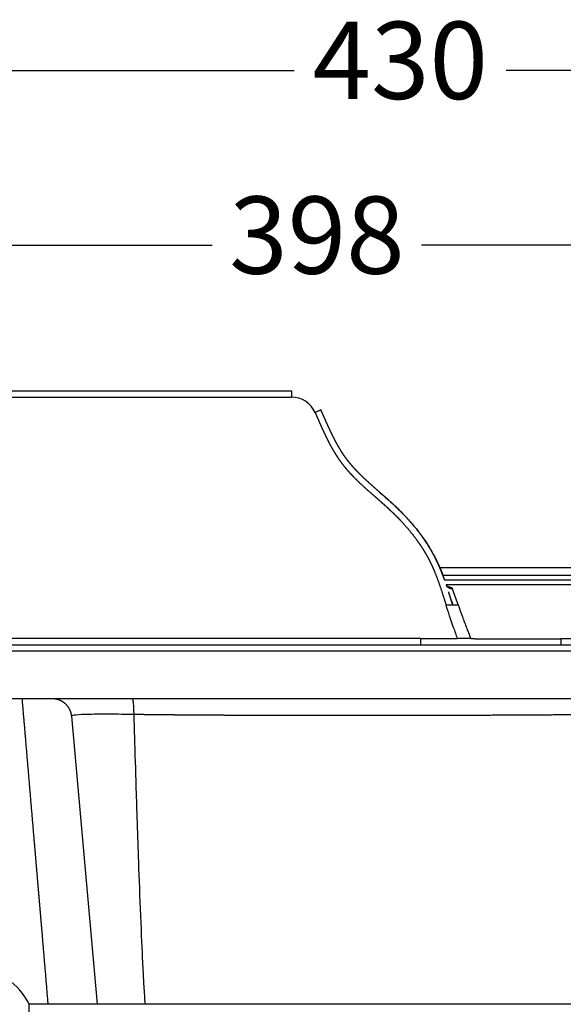
# Model space of a CAD drawing. Units: millimetres. Extents: x 2034 to 3564, y -931 to 694.
# Drawn here: x 2287 to 2456, y -245 to 61 of the extents above; entities that cross this region are included whole.
import ezdxf

# ---------------------------------------------------------------- set-up
doc = ezdxf.new("R2010")
doc.units = ezdxf.units.MM
doc.header["$LTSCALE"] = 16.335
doc.header["$PDMODE"] = 3
doc.header["$PDSIZE"] = 0.3125
doc.layers.get('0').update_dxf_attribs({"linetype": 'CONTINUOUS'})
doc.layers.get('Defpoints').update_dxf_attribs({"linetype": 'CONTINUOUS'})
for name, color, linetype in [('Make2D$可见线$普通线', 18, 'CONTINUOUS'), ('Make2D$可见线$正切线', 18, 'CONTINUOUS'), ('预设值', 18, 'CONTINUOUS')]:
    doc.layers.add(name, color=color, linetype=linetype)
doc.styles.get("Standard").update_dxf_attribs({"font": 'arial.ttf'})
doc.dimstyles.new('浴缸龙头', dxfattribs={"dimscale": 3, "dimtxt": 8, "dimasz": 4, "dimexe": 1.5, "dimexo": 8.5, "dimgap": 2, "dimtad": 0, "dimdec": 0, "dimdsep": 46, "dimtxsty": 'Standard', "dimcen": 2.5, "dimadec": 0, "dimazin": 0, "dimtfac": 1, "dimtdec": 0, "dimtmove": 0, "dimatfit": 3, "dimfxl": 0, "dimarcsym": 0})

# ---------------------------------------------------------------- blocks, each defined once
blk = doc.blocks.new('*D3')
at = {"color": 0, "linetype": 'ByBlock', "lineweight": -2}
for p, q in [((2180.33, -29.08), (2180.33, -4.84)), ((2578.64, -131.17), (2578.64, -4.84)), ((2192.33, -9.34), (2346.96, -9.34)), ((2566.64, -9.34), (2412.02, -9.34))]:
    blk.add_line(p, q, dxfattribs=at)
at = {"color": 0, "linetype": 'ByBlock'}
for points in [[(2192.33, -7.34), (2192.33, -11.34), (2180.33, -9.34)], [(2566.64, -7.34), (2566.64, -11.34), (2578.64, -9.34)]]:
    blk.add_solid(points, dxfattribs=at)
at = {"layer": 'Defpoints', "color": 0, "linetype": 'ByBlock'}
for p in [(2180.33, -9.34), (2180.33, -54.58), (2578.64, -156.67)]:
    blk.add_point(p, dxfattribs=at)
at = {"color": 0, "linetype": 'ByBlock', "insert": (2379.49, -9.34), "char_height": 24, "attachment_point": 5}
blk.add_mtext('398', dxfattribs=at)
blk = doc.blocks.new('*D13')
at = {"color": 0, "linetype": 'ByBlock', "lineweight": -2}
for p, q in [((2180.33, -29.28), (2180.33, 49.44)), ((2630.44, -124.67), (2630.44, 49.44)), ((2192.33, 44.94), (2372.43, 44.94)), ((2618.44, 44.94), (2438.34, 44.94))]:
    blk.add_line(p, q, dxfattribs=at)
at = {"color": 0, "linetype": 'ByBlock'}
for points in [[(2192.33, 46.94), (2192.33, 42.94), (2180.33, 44.94)], [(2618.44, 46.94), (2618.44, 42.94), (2630.44, 44.94)]]:
    blk.add_solid(points, dxfattribs=at)
at = {"layer": 'Defpoints', "color": 0, "linetype": 'ByBlock'}
for p in [(2180.33, 44.94), (2180.33, -54.78), (2630.44, -150.17)]:
    blk.add_point(p, dxfattribs=at)
at = {"color": 0, "linetype": 'ByBlock', "insert": (2405.39, 44.94), "char_height": 24, "attachment_point": 5}
blk.add_mtext('430', dxfattribs=at)
blk = doc.blocks.new('*D14')
at = {"color": 0, "linetype": 'ByBlock', "lineweight": -2}
for p, q in [((2154.83, -150.17), (2116.38, -150.17)), ((2120.88, -162.17), (2120.88, -510.33)), ((2120.88, -918.68), (2120.88, -570.53)), ((2547.09, -930.68), (2116.38, -930.68))]:
    blk.add_line(p, q, dxfattribs=at)
at = {"color": 0, "linetype": 'ByBlock'}
for points in [[(2118.88, -162.17), (2122.88, -162.17), (2120.88, -150.17)], [(2118.88, -918.68), (2122.88, -918.68), (2120.88, -930.68)]]:
    blk.add_solid(points, dxfattribs=at)
at = {"layer": 'Defpoints', "color": 0, "linetype": 'ByBlock'}
for p in [(2120.88, -150.17), (2180.33, -150.17), (2572.59, -930.68)]:
    blk.add_point(p, dxfattribs=at)
at = {"color": 0, "linetype": 'ByBlock', "insert": (2120.88, -540.43), "char_height": 24, "attachment_point": 5, "rotation": 90}
blk.add_mtext('781', dxfattribs=at)

msp = doc.modelspace()

# ---------------------------------------------------------------- linework, layer by layer
at = {"color": 0, "linetype": 'ByBlock'}
for p, q in [((2290.07, -265.22), (2290.07, -245.12)), ((2559.07, -245.17), (2290.14, -245.17))]:
    msp.add_line(p, q, dxfattribs=at)
msp.add_arc((2270.5, -255.17), 22, 27.1815, 54.1665, dxfattribs=at)
at = {"layer": 'Make2D$可见线$普通线', "color": 0}
for p, q in [((2605.38, -109.58), (2417.7, -109.58)), ((2180.33, -133.52), (2614.91, -133.52)), ((2614.91, -135.45), (2180.33, -135.45)), ((2180.33, -150.17), (2615.45, -150.17)), ((2303.18, -155.64), (2311.23, -245.17))]:
    msp.add_line(p, q, dxfattribs=at)
for centre, radius, start, end in [((1983.34, -256.79), 458.87, 17.3679, 17.6656), ((4839.03, 707.64), 2557.53, 199.07324, 199.15551), ((3642.18, -132.26), 1186.93, 179.97224, 180.06087)]:
    msp.add_arc(centre, radius, start, end, dxfattribs=at)
for points, weights in [([(2380.75, -60.55), (2380.74, -60.53), (2378.92, -61.33)], [1, 0.708535359915, 1]), ([(2386.96, -73.22), (2386.18, -71.96), (2385.47, -70.66)], [1, 0.999526594322, 1]), ([(2297.27, -150.18), (2297.76, -150.18), (2298.24, -150.27)], [1, 0.996709230722, 0.999999998431])]:
    msp.add_rational_spline(points, weights, degree=2, dxfattribs=at)
for points, weights, degree, knots in [([(2385.73, -71.12), (2385.27, -70.3), (2384.84, -69.47), (2384.42, -68.63), (2383.84, -67.46), (2383.28, -66.26), (2382.74, -65.05), (2382.19, -63.85), (2381.66, -62.62), (2381.12, -61.39), (2381, -61.11), (2380.87, -60.83), (2380.75, -60.55)], [1, 0.999831745749, 0.999831745749, 1, 1, 1, 1, 1, 1, 1, 1, 1, 1], 3, [0, 0, 0, 0, 2.818203, 2.818203, 2.818203, 6.84115, 6.84115, 6.84115, 10.864098, 10.864098, 10.864098, 11.784345, 11.784345, 11.784345, 11.784345]), ([(2378.92, -61.33), (2379.04, -61.62), (2379.16, -61.9), (2379.29, -62.18), (2379.83, -63.41), (2380.36, -64.63), (2380.91, -65.86), (2381.47, -67.08), (2382.03, -68.29), (2382.63, -69.5), (2383.23, -70.72), (2383.87, -71.92), (2384.56, -73.1), (2384.9, -73.69), (2385.26, -74.27), (2385.63, -74.84), (2386, -75.41), (2386.39, -75.97), (2386.78, -76.53), (2387.17, -77.05), (2387.56, -77.57), (2387.97, -78.07), (2388.38, -78.58), (2388.8, -79.08), (2389.23, -79.56), (2389.66, -80.05), (2390.1, -80.52), (2390.55, -80.99), (2391, -81.46), (2391.46, -81.92), (2391.93, -82.38), (2393.06, -83.49), (2394.24, -84.56), (2395.43, -85.61), (2396.61, -86.67), (2397.82, -87.7), (2399.01, -88.75), (2399.48, -89.17), (2399.96, -89.59), (2400.43, -90.01), (2400.9, -90.43), (2401.37, -90.86), (2401.83, -91.29), (2402.67, -92.07), (2403.5, -92.87), (2404.31, -93.68), (2405.12, -94.5), (2405.9, -95.34), (2406.67, -96.19), (2408.21, -97.9), (2409.65, -99.7), (2410.97, -101.58), (2411.62, -102.5), (2412.24, -103.44), (2412.83, -104.41), (2413.41, -105.37), (2413.96, -106.36), (2414.47, -107.36), (2414.57, -107.56), (2414.67, -107.76), (2414.77, -107.96), (2414.87, -108.16), (2414.97, -108.36), (2415.06, -108.57), (2415.25, -108.96), (2415.42, -109.35), (2415.6, -109.75), (2415.77, -110.14), (2415.94, -110.54), (2416.1, -110.94), (2417.3, -113.85), (2418.27, -116.85), (2419.22, -119.85), (2419.35, -120.27), (2419.48, -120.69), (2419.62, -121.11)], [1, 1, 1, 1, 1, 1, 1, 1, 1, 1, 1, 1, 1, 0.999829932062, 0.999829932062, 1, 0.999764075534, 0.999764075534, 1, 0.999771373126, 0.999771373126, 1, 0.999821565773, 0.999821565773, 1, 0.99987245952, 0.99987245952, 1, 0.99991452437, 0.99991452437, 1, 1, 1, 1, 1, 1, 1, 0.999991774178, 0.999991774178, 1, 0.999974819378, 0.999974819378, 1, 0.999848500737, 0.999848500737, 1, 0.999798787665, 0.999798787665, 1, 1, 1, 1, 0.999615113621, 0.999615113621, 1, 0.999533360246, 0.999533360246, 1, 0.99997989789, 0.99997989789, 1, 0.999981843513, 0.999981843513, 1, 0.999943048943, 0.999943048943, 1, 0.999955026362, 0.999955026362, 1, 1, 1, 1, 1, 1, 1], 3, [14.919942, 14.919942, 14.919942, 14.919942, 15.840189, 15.840189, 15.840189, 19.863137, 19.863137, 19.863137, 23.886085, 23.886085, 23.886085, 27.974928, 27.974928, 27.974928, 30.019345, 30.019345, 30.019345, 32.063661, 32.063661, 32.063661, 34.013234, 34.013234, 34.013234, 35.962769, 35.962769, 35.962769, 37.912314, 37.912314, 37.912314, 39.86189, 39.86189, 39.86189, 44.627382, 44.627382, 44.627382, 49.392875, 49.392875, 49.392875, 51.289065, 51.289065, 51.289065, 53.183906, 53.183906, 53.183906, 56.632339, 56.632339, 56.632339, 60.080359, 60.080359, 60.080359, 66.976913, 66.976913, 66.976913, 70.359457, 70.359457, 70.359457, 73.740922, 73.740922, 73.740922, 74.413043, 74.413043, 74.413043, 75.085155, 75.085155, 75.085155, 76.37878, 76.37878, 76.37878, 77.672893, 77.672893, 77.672893, 87.120135, 87.120135, 87.120135, 88.439365, 88.439365, 88.439365, 88.439365]), ([(2419.14, -113.29), (2418.76, -112.25), (2418.37, -111.22), (2417.95, -110.19), (2417.78, -109.78), (2417.6, -109.37), (2417.42, -108.96), (2417.24, -108.55), (2417.06, -108.14), (2416.87, -107.74), (2416.77, -107.52), (2416.67, -107.31), (2416.56, -107.1), (2416.46, -106.89), (2416.36, -106.68), (2416.25, -106.47), (2415.71, -105.42), (2415.14, -104.4), (2414.53, -103.39), (2413.92, -102.39), (2413.28, -101.41), (2412.6, -100.45), (2411.23, -98.49), (2409.74, -96.64), (2408.16, -94.88), (2407.37, -94), (2406.56, -93.14), (2405.72, -92.3), (2404.9, -91.46), (2404.05, -90.64), (2403.19, -89.84), (2402.71, -89.4), (2402.24, -88.97), (2401.76, -88.54), (2401.28, -88.11), (2400.81, -87.69), (2400.33, -87.27), (2399.12, -86.21), (2397.93, -85.18), (2396.75, -84.14), (2395.58, -83.09), (2394.43, -82.04), (2393.32, -80.97), (2392.87, -80.53), (2392.43, -80.08), (2391.99, -79.63), (2391.56, -79.18), (2391.14, -78.72), (2390.73, -78.25), (2390.31, -77.79), (2389.91, -77.32), (2389.52, -76.84), (2389.14, -76.36), (2388.76, -75.87), (2388.4, -75.37), (2388.02, -74.85), (2387.66, -74.32), (2387.31, -73.77), (2387.19, -73.59), (2387.07, -73.41), (2386.96, -73.22)], [1, 0.999833260655, 0.999833260655, 1, 0.999954762495, 0.999954762495, 1, 0.999943099719, 0.999943099719, 1, 0.999981694804, 0.999981694804, 1, 0.999979623834, 0.999979623834, 1, 0.999535299105, 0.999535299105, 1, 0.999615023306, 0.999615023306, 1, 1, 1, 1, 0.999798554683, 0.999798554683, 1, 0.999848601345, 0.999848601345, 1, 0.999974848824, 0.999974848824, 1, 0.999991811426, 0.999991811426, 1, 1, 1, 1, 1, 1, 1, 0.999914733493, 0.999914733493, 1, 0.999872088373, 0.999872088373, 1, 0.99982223483, 0.99982223483, 1, 0.999770296616, 0.999770296616, 1, 0.99976398248, 0.99976398248, 1, 0.999978822777, 0.999978822777, 1], 3, [0, 0, 0, 0, 3.320301, 3.320301, 3.320301, 4.660575, 4.660575, 4.660575, 6.006316, 6.006316, 6.006316, 6.707824, 6.707824, 6.707824, 7.411042, 7.411042, 7.411042, 10.943101, 10.943101, 10.943101, 14.460611, 14.460611, 14.460611, 21.357165, 21.357165, 21.357165, 24.902747, 24.902747, 24.902747, 28.43664, 28.43664, 28.43664, 30.366218, 30.366218, 30.366218, 32.281568, 32.281568, 32.281568, 37.04706, 37.04706, 37.04706, 41.812552, 41.812552, 41.812552, 43.698092, 43.698092, 43.698092, 45.568901, 45.568901, 45.568901, 47.426449, 47.426449, 47.426449, 49.27036, 49.27036, 49.27036, 51.208575, 51.208575, 51.208575, 51.859984, 51.859984, 51.859984, 51.859984]), ([(2419.14, -113.29), (2438.06, -113.29), (2456.97, -113.3), (2475.89, -113.31), (2485.82, -113.31), (2495.76, -113.32), (2505.69, -113.32), (2515.15, -113.33), (2524.61, -113.33), (2534.08, -113.34), (2543.54, -113.35), (2553, -113.35), (2562.46, -113.36), (2572.4, -113.37), (2582.33, -113.37), (2592.26, -113.38), (2594.63, -113.38), (2596.99, -113.38), (2599.36, -113.38)], [1, 0.999999986903, 0.999999986903, 1, 0.999999997559, 0.999999997559, 1, 0.999999998891, 0.999999998891, 1, 1, 1, 1, 0.999999997691, 0.999999997691, 1, 1, 1, 1], 3, [34.906066, 34.906066, 34.906066, 34.906066, 91.648038, 91.648038, 91.648038, 121.452291, 121.452291, 121.452291, 149.837296, 149.837296, 149.837296, 178.222305, 178.222305, 178.222305, 208.02656, 208.02656, 208.02656, 215.119335, 215.119335, 215.119335, 215.119335]), ([(2420.13, -115.48), (2420.11, -115.47), (2420.1, -115.46), (2420.09, -115.46), (2420.09, -115.45), (2420.09, -115.45), (2420.09, -115.45), (2420.04, -115.42), (2419.98, -115.36), (2419.85, -115.21), (2419.8, -115.11), (2419.75, -115.01)], [1, 0.998875404551, 0.998875404551, 1, 1, 1, 1, 1, 1, 1, 1, 1], 3, [0, 0, 0, 0, 0.039996, 0.039996, 0.039996, 0.077571, 0.077571, 0.077571, 0.714572, 0.714572, 1.267877, 1.267877, 1.267877, 1.267877]), ([(2423.4, -121.11), (2423.04, -120.08), (2422.67, -119.05), (2422.3, -118.02), (2422.11, -117.48), (2421.91, -116.95), (2421.71, -116.42), (2421.67, -116.31), (2421.64, -116.21), (2421.6, -116.12)], [0.999999999936, 0.999993849239, 0.999993849261, 1, 0.999987346361, 0.999987346361, 1, 1, 1, 1], 3, [5.137714, 5.137714, 5.137714, 5.137714, 8.415508, 8.415508, 8.415508, 10.125719, 10.125719, 10.125719, 10.980901, 10.980901, 10.980901, 10.980901]), ([(2421.7, -121.11), (2421.51, -120.5), (2421.31, -119.88), (2421.12, -119.27), (2420.89, -118.52), (2420.65, -117.77), (2420.41, -117.03)], [1, 1, 1, 1, 0.999994456579, 0.999994456579, 1], 3, [91.101859, 91.101859, 91.101859, 91.101859, 93.028083, 93.028083, 93.028083, 95.382527, 95.382527, 95.382527, 95.382527]), ([(2421.9, -128.1), (2421.8, -127.78), (2421.69, -127.47), (2421.58, -127.16), (2421.34, -126.46), (2421.1, -125.75), (2420.87, -125.05)], [1, 1, 1, 1, 0.999974700873, 0.999974700873, 1], 3, [7.850385, 7.850385, 7.850385, 7.850385, 8.841381, 8.841381, 8.841381, 11.068611, 11.068611, 11.068611, 11.068611]), ([(2427.28, -131.59), (2427.32, -131.59), (2427.36, -131.59), (2427.4, -131.59), (2427.62, -131.59), (2427.85, -131.59), (2428.08, -131.59), (2429.89, -131.6), (2431.7, -131.61), (2433.51, -131.61), (2437.14, -131.63), (2440.76, -131.64), (2444.38, -131.66), (2448.01, -131.67), (2451.63, -131.68), (2455.25, -131.68)], [1, 1, 1, 1, 1, 1, 1, 1, 1, 1, 0.999999968377, 0.999999968377, 1, 0.999999348875, 0.999999348875, 1], 3, [11.541929, 11.541929, 11.541929, 11.541929, 11.65479, 11.65479, 11.65479, 12.334224, 12.334224, 12.334224, 17.7697, 17.7697, 17.7697, 28.640798, 28.640798, 28.640798, 39.511875, 39.511875, 39.511875, 39.511875]), ([(2599.01, -131.83), (2588.18, -131.82), (2577.36, -131.81), (2557.08, -131.79), (2536.79, -131.76), (2516.5, -131.73), (2496.22, -131.71), (2475.74, -131.69), (2455.25, -131.68)], [1, 0.999999987093, 1, 0.999999997932, 1, 0.999999990985, 1, 0.999999974789, 1], 2, [34.981309, 34.981309, 34.981309, 56.625216, 56.625216, 97.197508, 97.197508, 137.769378, 137.769378, 178.732622, 178.732622, 178.732622]), ([(2298.24, -150.27), (2299.96, -150.57), (2301.25, -151.75), (2302.96, -153.31), (2303.18, -155.63)], [0.999999980995, 0.960143964232, 1, 0.932477669217, 1], 2, [0.973787, 0.973787, 0.973787, 4.373099, 4.373099, 8.808106, 8.808106, 8.808106])]:
    msp.add_rational_spline(points, weights, degree=degree, knots=knots, dxfattribs=at)
for points, knots in [([(2398.53, -85.7), (2400.01, -86.99), (2402.57, -89.21), (2406.09, -92.6), (2409.03, -95.8), (2411.74, -99.16), (2414.06, -102.53), (2416.01, -105.88), (2417.69, -109.43), (2418.65, -111.92), (2419.14, -113.29)], [0, 0, 0, 0, 5.88354, 10.172871, 14.657517, 18.903421, 23.125348, 26.911845, 30.52492, 34.906066, 34.906066, 34.906066, 34.906066]), ([(2419.62, -121.11), (2419.91, -121.11), (2420.5, -121.11), (2421.24, -121.11), (2421.65, -121.11), (2421.69, -121.11), (2421.7, -121.11)], [88.439365, 88.439365, 88.439365, 88.439365, 89.173332, 89.9073, 90.641267, 91.101859, 91.101859, 91.101859, 91.101859]), ([(2421.7, -121.11), (2421.7, -121.11), (2421.73, -121.11), (2421.92, -121.11), (2422.51, -121.11), (2423.11, -121.11), (2423.4, -121.11)], [2.662508, 2.662508, 2.662508, 2.662508, 2.935869, 3.669837, 4.403804, 5.137714, 5.137714, 5.137714, 5.137714]), ([(2423.4, -121.11), (2423.75, -122.1), (2424.5, -124.28), (2425.86, -127.85), (2426.81, -130.34), (2427.28, -131.59)], [0.000175, 0.000175, 0.000175, 0.000175, 3.84731, 7.694619, 11.541929, 11.541929, 11.541929, 11.541929]), ([(2421.9, -128.09), (2421.9, -128.09), (2421.5, -126.94), (2421.1, -125.76), (2420.71, -124.57), (2420.71, -124.55)], [-7.694652, -7.694652, -7.694652, -7.694652, -7.694619, -3.84731, -3.783137, -3.783137, -3.783137, -3.783137]), ([(2427.28, -131.59), (2426.98, -131.59), (2425.86, -131.58), (2424.47, -131.57), (2423.38, -131.57), (2423.11, -131.57)], [0, 0, 0, 0, 0.925271, 3.342166, 4.177919, 4.177919, 4.177919, 4.177919]), ([(2322.11, -150.17), (2322.12, -150.17), (2322.13, -150.18), (2322.16, -150.21), (2322.19, -150.28), (2322.23, -150.39), (2322.28, -150.63), (2322.34, -151.03), (2322.41, -151.63), (2322.46, -152.38), (2322.5, -153.25), (2322.54, -154.19), (2322.55, -154.85), (2322.55, -155.16)], [-5.041643, -5.041643, -5.041643, -5.041643, -5.020334, -4.995863, -4.91645, -4.798937, -4.63693, -4.189536, -3.575295, -2.818223, -1.956108, -0.937249, 0, 0, 0, 0]), ([(2322.55, -155.16), (2319.98, -155.11), (2314.9, -155.05), (2308.5, -155.1), (2304.17, -155.29), (2303.16, -155.51), (2303.18, -155.64)], [0, 0, 0, 0, 9.885664, 19.885674, 29.965576, 40.510183, 40.510183, 40.510183, 40.510183])]:
    msp.add_open_spline(points, degree=3, knots=knots, dxfattribs=at)
for points in [[(2420.71, -124.55), (2420.33, -123.41), (2419.98, -122.26), (2419.62, -121.11)], [(2421.3, -119.83), (2421.43, -120.24), (2421.57, -120.67), (2421.7, -121.11)]]:
    msp.add_open_spline(points, degree=3, dxfattribs=at)
at = {"layer": 'Make2D$可见线$正切线', "color": 0}
for p, q in [((2180.33, -54.58), (2371.6, -54.58)), ((2371.6, -54.58), (2371.6, -56.56)), ((2180.33, -56.56), (2371.6, -56.56)), ((2605.38, -111.99), (2418.66, -111.99)), ((2411.77, -131.54), (2180.33, -131.54)), ((2411.77, -133.52), (2411.77, -131.54))]:
    msp.add_line(p, q, dxfattribs=at)
msp.add_arc((2371.6, -64.56), 8, 23.8121, 90.0025, dxfattribs=at)
for points, weights, knots in [([(2599.36, -114.96), (2596.99, -114.96), (2594.63, -114.96), (2592.26, -114.96), (2582.33, -114.95), (2572.39, -114.95), (2562.46, -114.94), (2553, -114.94), (2543.54, -114.94), (2534.07, -114.93), (2524.61, -114.93), (2515.15, -114.92), (2505.69, -114.92), (2495.75, -114.91), (2485.82, -114.91), (2475.89, -114.91), (2457.16, -114.9), (2438.43, -114.9), (2419.7, -114.9)], [1, 1, 1, 1, 0.999999998546, 0.999999998546, 1, 1, 1, 1, 1, 1, 1, 0.999999998866, 0.999999998866, 1, 0.999999991964, 0.999999991964, 1], [0, 0, 0, 0, 7.092773, 7.092773, 7.092773, 36.897357, 36.897357, 36.897357, 65.282361, 65.282361, 65.282361, 93.667364, 93.667364, 93.667364, 123.47129, 123.47129, 123.47129, 179.651776, 179.651776, 179.651776, 179.651776]), ([(2411.77, -131.54), (2415.4, -131.54), (2419.02, -131.55), (2422.64, -131.56), (2422.8, -131.56), (2422.95, -131.57), (2423.11, -131.57)], [1, 0.999998998271, 0.999998998271, 1, 1, 1, 1], [0, 0, 0, 0, 10.871125, 10.871125, 10.871125, 11.334964, 11.334964, 11.334964, 11.334964]), ([(2295.99, -245.17), (2295.35, -237.65), (2294.72, -230.13), (2294.08, -222.6), (2293.9, -220.49), (2293.72, -218.38), (2293.54, -216.27), (2293.36, -214.16), (2293.18, -212.05), (2293, -209.94), (2292.78, -207.37), (2292.56, -204.81), (2292.34, -202.24), (2292.13, -199.67), (2291.91, -197.1), (2291.69, -194.53), (2290.43, -179.75), (2289.18, -164.96), (2287.92, -150.17)], [0.999999992343, 0.99999997144, 0.999999973992, 1, 1, 1, 1, 1, 1, 1, 1, 1, 1, 1, 1, 1, 0.999999994663, 0.999999994663, 1], [53.420381, 53.420381, 53.420381, 53.420381, 76.072393, 76.072393, 76.072393, 82.458061, 82.458061, 82.458061, 88.84373, 88.84373, 88.84373, 96.617692, 96.617692, 96.617692, 104.391654, 104.391654, 104.391654, 148.910275, 148.910275, 148.910275, 148.910275])]:
    msp.add_rational_spline(points, weights, degree=3, knots=knots, dxfattribs=at)
msp.add_rational_spline([(2421.6, -116.12), (2420.15, -116.19), (2419.71, -114.91)], [1, 0.806511798978, 1], degree=2, dxfattribs=at)
msp.add_open_spline([(2419.94, -115.31), (2420.15, -115.35), (2420.68, -115.46), (2421.31, -115.71), (2421.55, -115.98), (2421.6, -116.12)], degree=3, knots=[2.061755, 2.061755, 2.061755, 2.061755, 2.894459, 4.32245, 5.625397, 5.625397, 5.625397, 5.625397], dxfattribs=at)
at = {"layer": '预设值', "color": 0}
msp.add_rational_spline([(2581.49, -154.1), (2581.48, -154.09), (2581.45, -154.07), (2581.37, -154.05), (2581.3, -154.03), (2581.22, -154.02), (2581.15, -154.01), (2581.02, -153.99), (2580.9, -153.98), (2580.77, -153.96), (2580.68, -153.95), (2580.57, -153.94), (2580.44, -153.92), (2580.29, -153.91), (2580.14, -153.89), (2579.99, -153.88), (2579.8, -153.86), (2579.6, -153.83), (2579.31, -153.79), (2579.11, -153.76), (2578.91, -153.74), (2578.71, -153.72), (2578.4, -153.68), (2578.09, -153.65), (2577.77, -153.63), (2577.66, -153.62), (2577.56, -153.62), (2577.45, -153.61), (2577.34, -153.61), (2577.22, -153.6), (2577.11, -153.59), (2576.84, -153.58), (2576.58, -153.57), (2576.31, -153.56), (2575.68, -153.55), (2575.05, -153.54), (2574.42, -153.53), (2573.88, -153.52), (2573.35, -153.52), (2572.82, -153.52), (2572.22, -153.52), (2571.62, -153.52), (2571.02, -153.52), (2570.37, -153.52), (2569.71, -153.52), (2569.06, -153.52), (2568.38, -153.52), (2567.67, -153.52), (2566.94, -153.53), (2566.22, -153.53), (2565.47, -153.53), (2564.7, -153.54), (2564.31, -153.54), (2563.91, -153.54), (2563.51, -153.54), (2563.1, -153.54), (2562.7, -153.54), (2562.28, -153.55), (2560.53, -153.55), (2558.78, -153.56), (2557.03, -153.57), (2554.88, -153.59), (2552.73, -153.61), (2550.58, -153.63), (2548.18, -153.66), (2545.78, -153.7), (2543.38, -153.75), (2540.93, -153.8), (2538.48, -153.85), (2536.03, -153.91), (2533.47, -153.98), (2530.91, -154.04), (2528.34, -154.11), (2524.79, -154.19), (2521.24, -154.28), (2517.68, -154.36), (2516.56, -154.38), (2515.44, -154.41), (2514.32, -154.43), (2509.78, -154.53), (2505.23, -154.61), (2500.68, -154.69), (2496.14, -154.78), (2491.6, -154.85), (2487.05, -154.92), (2482.54, -154.99), (2478.02, -155.05), (2473.51, -155.1), (2469.04, -155.15), (2464.58, -155.2), (2460.11, -155.24), (2455.19, -155.29), (2450.27, -155.32), (2445.35, -155.35), (2438.08, -155.4), (2430.78, -155.42), (2423.46, -155.44), (2416.33, -155.45), (2409.2, -155.46), (2402.07, -155.46), (2399.1, -155.46), (2396.12, -155.46), (2393.16, -155.46), (2390.19, -155.47), (2387.23, -155.47), (2384.27, -155.47), (2381.27, -155.47), (2378.28, -155.47), (2375.28, -155.46), (2372.29, -155.46), (2369.3, -155.46), (2366.31, -155.45), (2364.8, -155.45), (2363.29, -155.45), (2361.78, -155.44), (2360.27, -155.44), (2358.76, -155.44), (2357.25, -155.43), (2354.24, -155.42), (2351.23, -155.41), (2348.22, -155.4), (2346.7, -155.39), (2345.18, -155.38), (2343.66, -155.37), (2342.14, -155.36), (2340.63, -155.35), (2339.11, -155.34), (2337.63, -155.33), (2336.15, -155.31), (2334.67, -155.3), (2333.18, -155.29), (2331.7, -155.27), (2330.22, -155.25), (2327.66, -155.23), (2325.11, -155.19), (2322.55, -155.16)], [1, 1, 1, 1, 0.999467687133, 0.999467687133, 1, 0.999883897232, 0.999883897232, 1, 1, 1, 1, 0.999996659735, 0.999996659735, 1, 1, 1, 1, 0.999992099053, 0.999992099053, 1, 0.999854878905, 0.999854878905, 1, 0.999987996967, 0.999987996967, 1, 0.999988807739, 0.999988807739, 1, 0.999977509968, 0.999977509968, 1, 0.999970355926, 0.999970355926, 1, 0.999995919799, 0.999995919799, 1, 0.999998443548, 0.999998443548, 1, 0.999999617007, 0.999999617007, 1, 1, 1, 1, 1, 1, 1, 1, 1, 1, 1, 1, 1, 0.999999118686, 0.999999118686, 1, 0.999997705628, 0.999997705628, 1, 0.999995218606, 0.999995218606, 1, 0.999998314207, 0.999998314207, 1, 0.999999990988, 0.999999990988, 1, 0.999999651537, 0.999999651537, 1, 0.999999781627, 0.999999781627, 1, 0.999999269638, 0.999999269638, 1, 0.999999305162, 0.999999305162, 1, 0.999999232822, 0.999999232822, 1, 0.999999361296, 0.999999361296, 1, 0.999999179874, 0.999999179874, 1, 1, 1, 1, 0.999999893611, 0.999999893611, 1, 1, 1, 1, 0.99999997702, 0.99999997702, 1, 0.999999950433, 0.999999950433, 1, 0.999999914801, 0.999999914801, 1, 1, 1, 1, 0.999999960694, 0.999999960694, 1, 0.999999695716, 0.999999695716, 1, 0.999999853595, 0.999999853595, 1, 0.999999804741, 0.999999804741, 1, 0.999999791009, 0.999999791009, 1, 0.999999775914, 0.999999775914, 1, 0.999999141437, 0.999999141437, 1], degree=3, knots=[-301.982594, -301.982594, -301.982594, -301.982594, -280.304441, -280.304441, -280.304441, -280.077042, -280.077042, -280.077042, -279.698933, -279.698933, -279.698933, -271.119339, -271.119339, -271.119339, -270.66287, -270.66287, -270.66287, -261.70394, -261.70394, -261.70394, -261.103635, -261.103635, -261.103635, -260.15617, -260.15617, -260.15617, -259.839363, -259.839363, -259.839363, -259.490498, -259.490498, -259.490498, -258.695754, -258.695754, -258.695754, -256.79977, -256.79977, -256.79977, -255.199578, -255.199578, -255.199578, -253.403185, -253.403185, -253.403185, -251.443199, -251.443199, -251.443199, -247.574803, -247.574803, -247.574803, -243.749454, -243.749454, -243.749454, -241.796739, -241.796739, -241.796739, -239.844024, -239.844024, -239.844024, -234.591997, -234.591997, -234.591997, -228.141694, -228.141694, -228.141694, -220.938377, -220.938377, -220.938377, -213.590733, -213.590733, -213.590733, -205.89795, -205.89795, -205.89795, -195.237138, -195.237138, -195.237138, -191.874979, -191.874979, -191.874979, -178.230655, -178.230655, -178.230655, -164.601988, -164.601988, -164.601988, -151.053075, -151.053075, -151.053075, -137.65679, -137.65679, -137.65679, -122.895153, -122.895153, -122.895153, -100.924085, -100.924085, -100.924085, -79.530521, -79.530521, -79.530521, -70.63448, -70.63448, -70.63448, -61.7443, -61.7443, -61.7443, -52.756487, -52.756487, -52.756487, -43.784193, -43.784193, -43.784193, -39.226121, -39.226121, -39.226121, -34.698051, -34.698051, -34.698051, -25.66889, -25.66889, -25.66889, -21.105972, -21.105972, -21.105972, -16.563901, -16.563901, -16.563901, -12.115787, -12.115787, -12.115787, -7.671692, -7.671692, -7.671692, 0, 0, 0, 0], dxfattribs=at)
for points, knots in [([(2322.55, -155.16), (2322.6, -156.56), (2322.69, -159.47), (2322.94, -167.68), (2323.2, -175.95), (2323.46, -184.56), (2323.65, -190.52), (2323.8, -195.01), (2323.89, -197.66)], [0, 0, 0, 0, 4.203987, 8.744114, 24.625256, 29.035058, 34.575379, 42.523891, 42.523891, 42.523891, 42.523891]), ([(2325.14, -229.12), (2325.17, -229.75), (2325.24, -231.21), (2325.35, -233.44), (2325.47, -235.78), (2325.66, -239.26), (2325.85, -242.39), (2326, -244.76), (2326.03, -245.17)], [43.523891, 43.523891, 43.523891, 43.523891, 45.406122, 47.919487, 50.214157, 52.450565, 58.368182, 59.602194, 59.602194, 59.602194, 59.602194])]:
    msp.add_open_spline(points, degree=3, knots=knots, dxfattribs=at)
msp.add_open_spline([(2323.89, -197.66), (2324.16, -206.05), (2324.77, -220.73), (2325.14, -229.12)], degree=3, dxfattribs=at)

# ---------------------------------------------------------------- dimensions: what is measured, and where the dimension line sits
at = {"color": 0, "linetype": 'ByBlock'}
dim = msp.add_linear_dim(base=(2180.33, 44.94), p1=(2630.44, -150.17), p2=(2180.33, -54.78), angle=180, text='430', dimstyle='浴缸龙头', dxfattribs=at)
dim.commit()
dim.dimension.update_dxf_attribs({"geometry": '*D13', "text_midpoint": (2405.39, 44.94)})
dim = msp.add_linear_dim(base=(2180.33, -9.34), p1=(2578.64, -156.67), p2=(2180.33, -54.58), angle=180, dimstyle='浴缸龙头', override={"dimtxsty": 'Standard'}, dxfattribs=at)
dim.commit()
dim.dimension.update_dxf_attribs({"geometry": '*D3', "text_midpoint": (2379.49, -9.34)})
dim = msp.add_linear_dim(base=(2120.88, -150.17), p1=(2572.59, -930.68), p2=(2180.33, -150.17), angle=90, dimstyle='浴缸龙头', dxfattribs=at)
dim.commit()
dim.dimension.update_dxf_attribs({"geometry": '*D14', "text_midpoint": (2120.88, -540.43)})

doc.saveas('drawing.dxf')
